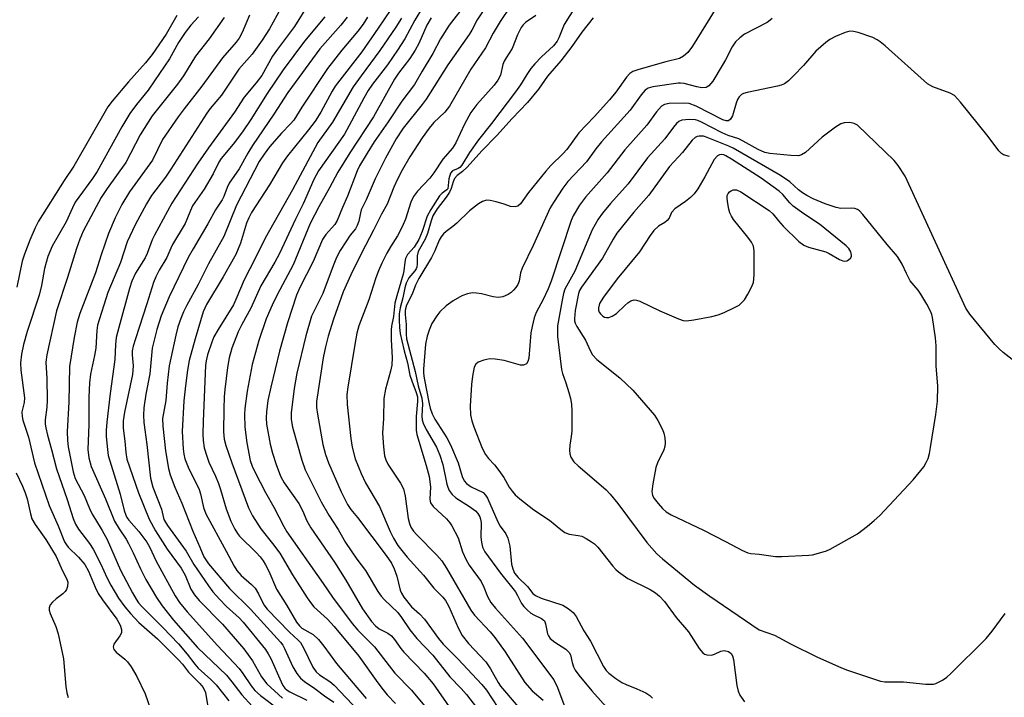
# Model space of a CAD drawing. Units: inches. Extents: x 1315757 to 1321758, y 473450 to 477450.
# Drawn here: x 1316139 to 1316365, y 473587 to 473743 of the extents above; entities that cross this region are included whole.
import ezdxf

# ---------------------------------------------------------------- set-up
doc = ezdxf.new("R2010")
doc.units = ezdxf.units.IN
doc.header["$MEASUREMENT"] = 0
doc.layers.add('Undefined', color=1, linetype='Continuous')

msp = doc.modelspace()

# ---------------------------------------------------------------- linework, layer by layer
at = {"layer": 'Undefined'}
for points, elevation in [([(1316301.9785, 473750.584), (1316293.43, 473736.7125), (1316292.407, 473735.2685), (1316291.381, 473734.368), (1316290.447, 473733.8315), (1316287.3635, 473733.1185), (1316281.139, 473731.3625), (1316279.78, 473730.883), (1316279.0795, 473730.439), (1316278.3285, 473729.6075), (1316275.845, 473726.1465), (1316274.369, 473724.362), (1316270.9205, 473720.485), (1316267.345, 473716.84), (1316264.6545, 473712.971), (1316263.72, 473711.9795), (1316260.928, 473709.2975), (1316259.806, 473708.0385), (1316255.845, 473703.161), (1316253.9585, 473700.517), (1316253.392, 473700.0395), (1316252.733, 473699.8135), (1316251.7085, 473699.9545), (1316250.2655, 473700.444)], 118), ([(1316205.267, 473746.218), (1316202.126, 473741.1855), (1316198.27, 473736.041), (1316197.1205, 473734.372), (1316194.636, 473729.9335), (1316193.389, 473728.2845), (1316190.6315, 473724.9605), (1316188.381, 473721.5685), (1316182.4235, 473713.342), (1316179.994, 473709.8415), (1316174.0195, 473700.7125), (1316170.0095, 473693.354), (1316169.5335, 473692.306), (1316168.383, 473689.1505), (1316167.8655, 473688.1775), (1316165.6835, 473684.638), (1316164.86, 473682.767), (1316164.3055, 473681.1465), (1316161.8255, 473672.208), (1316161.2635, 473669.8855), (1316161.086, 473668.244), (1316160.966, 473664.836), (1316159.881, 473657.033), (1316159.105, 473650.476), (1316158.949, 473648.5445), (1316158.982, 473647.1465), (1316159.212, 473644.227), (1316159.4135, 473642.8615), (1316162.189, 473633.976), (1316163.106, 473630.2415), (1316163.4605, 473629.1375), (1316163.7035, 473628.626), (1316164.1415, 473627.9905), (1316166.461, 473625.3855), (1316168.258, 473622.9245), (1316168.8475, 473621.854), (1316170.3925, 473618.628), (1316174.784, 473610.623), (1316175.735, 473609.104), (1316177.52, 473606.9815), (1316184.5125, 473599.254), (1316189.485, 473593.9545), (1316190.3255, 473592.8345), (1316192.201, 473589.977), (1316193.0815, 473588.9335), (1316194.3485, 473587.7885), (1316198.4255, 473584.7075)], 146), ([(1316241.691, 473746.692), (1316237.651, 473741.49), (1316235.64, 473738.393), (1316233.854, 473735.0225), (1316231.4245, 473730.9775), (1316229.702, 473727.8935), (1316226.7575, 473724.105), (1316223.6645, 473719.332), (1316220.4575, 473714.7475), (1316218.7915, 473712.187), (1316217.0435, 473709.2175), (1316216.4845, 473708.1), (1316214.318, 473702.278), (1316213.168, 473699.719), (1316211.9225, 473696.681), (1316211.375, 473695.767), (1316209.3635, 473693.5195), (1316208.5365, 473692.3575), (1316206.441, 473687.305), (1316203.3775, 473681.3805), (1316202.579, 473679.604), (1316200.545, 473673.258), (1316198.7255, 473666.716), (1316196.6845, 473658.5275), (1316196.065, 473655.4245), (1316195.6965, 473652.855), (1316195.626, 473651.484), (1316195.7245, 473650.004), (1316196.599, 473645.458), (1316197.123, 473643.36), (1316197.906, 473640.725), (1316198.9, 473638.0925), (1316199.803, 473636.5755), (1316203.1515, 473631.7845), (1316203.983, 473630.206), (1316204.9835, 473627.8455), (1316205.877, 473626.2635), (1316211.301, 473618.3865), (1316213.956, 473614.227), (1316217.7495, 473607.666), (1316219.788, 473604.7865), (1316220.7365, 473603.7675), (1316221.5715, 473603.0695), (1316223.578, 473602.0725), (1316224.3925, 473601.4365), (1316225.091, 473600.633), (1316226.5315, 473598.598), (1316227.2445, 473597.733), (1316231.9265, 473592.8745), (1316233.928, 473590.4355), (1316238.155, 473584.433)], 130), ([(1316251.67, 473745.893), (1316249.2875, 473742.322), (1316247.719, 473739.6645), (1316245.94, 473736.2985), (1316242.575, 473731.3925), (1316237.6895, 473722.9155), (1316236.639, 473721.5645), (1316234.1365, 473719.1785), (1316233.04, 473717.922), (1316231.4265, 473715.6415), (1316228.584, 473711.341), (1316226.8435, 473708.2685), (1316225.768, 473706.185), (1316224.9235, 473704.336), (1316223.4135, 473700.4655), (1316222.1145, 473698.1325), (1316220.2965, 473694.472), (1316217.52, 473689.2495), (1316215.043, 473684.2585), (1316213.3185, 473680.3535), (1316211.124, 473674.1015), (1316209.9055, 473670.1695), (1316209.269, 473667.7355), (1316208.7545, 473665.232), (1316207.231, 473655.2135), (1316207.213, 473653.8395), (1316207.4065, 473652.2685), (1316208.681, 473645.372), (1316209.2605, 473643.0765), (1316209.962, 473641.1075), (1316212.8295, 473634.516), (1316214.3255, 473631.623), (1316215.0915, 473630.459), (1316216.58, 473628.6025), (1316223.173, 473619.9225), (1316224.397, 473618.1395), (1316225.0325, 473616.842), (1316225.6565, 473615.168), (1316226.3515, 473611.91), (1316226.6545, 473611.227), (1316227.2435, 473610.3055), (1316229.004, 473608.115), (1316230.8135, 473606.529), (1316231.9545, 473605.2615), (1316235.203, 473600.8315), (1316236.2125, 473599.577), (1316239.6475, 473596.234), (1316245.098, 473590.3165), (1316246.1915, 473589.027), (1316248.786, 473585.0475)], 126), ([(1316267.503, 473747.3125), (1316263.9855, 473741.636), (1316262.7605, 473738.586), (1316262.3735, 473737.816), (1316261.5245, 473736.745), (1316258.809, 473734.2585), (1316257.2595, 473732.6195), (1316256.3605, 473731.545), (1316255.4045, 473730.1775), (1316254, 473727.8405), (1316252.8755, 473726.2295), (1316247.3715, 473718.9725), (1316244.3515, 473715.2325), (1316242.317, 473712.2905), (1316240.5455, 473709.373), (1316240.0655, 473708.8545), (1316239.7175, 473708.617), (1316238.392, 473708.098), (1316237.9435, 473707.57), (1316237.5865, 473706.2945), (1316237.307, 473704.0155), (1316237.076, 473703.733), (1316236.016, 473702.954), (1316235.433, 473702.335), (1316233.3855, 473699.253), (1316232.5865, 473697.7375), (1316231.4545, 473694.159), (1316230.6615, 473692.3695), (1316229.6325, 473690.597), (1316228.0905, 473688.8825), (1316227.599, 473688.0145), (1316227.423, 473687.198), (1316227.248, 473685.1905), (1316227.106, 473684.409), (1316225.5865, 473679.4425), (1316225.1925, 473677.776), (1316224.8715, 473674.7255), (1316224.4345, 473672.449), (1316224.346, 473671.6085), (1316224.3415, 473669.3755), (1316224.5535, 473665.264), (1316224.466, 473663.5395), (1316224.183, 473662.151), (1316223.0035, 473658.069), (1316222.6545, 473655.8825), (1316222.5415, 473651.303), (1316222.3185, 473647.9715), (1316222.5565, 473644.783), (1316222.82, 473642.7505), (1316223.081, 473641.796), (1316223.53, 473640.8295), (1316226.4825, 473636.4885), (1316227.1635, 473635.215), (1316227.5485, 473633.4855), (1316228.1915, 473628.3455), (1316228.492, 473627.2185), (1316228.8275, 473626.404), (1316229.423, 473625.4745), (1316230.1745, 473624.617), (1316234.778, 473620.0045), (1316235.9075, 473618.672), (1316236.9865, 473616.9985), (1316242.5585, 473607.3585), (1316243.4625, 473606.2315), (1316247.0205, 473602.4115), (1316248.1295, 473601.0845), (1316250.4465, 473597.7715), (1316254.9965, 473590.734), (1316256.6335, 473588.8495), (1316259.225, 473586.703)], 122), ([(1316175.128, 473743.7175), (1316172.7125, 473739.4345), (1316169.5175, 473734.7865), (1316167.986, 473732.858), (1316164.036, 473728.4835), (1316160.3015, 473724.0495), (1316159.357, 473722.7945), (1316151.511, 473709.2085), (1316149.287, 473705.8515), (1316143.425, 473696.5295), (1316142.695, 473695.0475), (1316141.465, 473692.21), (1316140.188, 473688.994), (1316139.674, 473687.3585), (1316138.421, 473681.4015)], 156), ([(1316191.838, 473743.835), (1316190.131, 473739.7895), (1316189.454, 473738.523), (1316188.7555, 473737.5995), (1316185.629, 473734.0495), (1316180.9175, 473727.53), (1316176.831, 473722.3315), (1316175.4715, 473720.4755), (1316171.8985, 473715.2545), (1316169.5365, 473710.5795), (1316164.2885, 473703.2705), (1316162.547, 473700.3625), (1316161.0375, 473697.348), (1316159.481, 473693.718), (1316157.7605, 473688.8195), (1316156.491, 473684.7325), (1316152.9285, 473675.4185), (1316152.306, 473673.4305), (1316151.6235, 473669.9225), (1316150.5545, 473663.203), (1316150.3635, 473655.0695), (1316150.021, 473648.329), (1316150.0755, 473646.252), (1316150.25, 473644.8215), (1316151.407, 473639.0675), (1316151.8445, 473637.583), (1316153.921, 473633.6205), (1316155.123, 473630.6865), (1316155.753, 473629.3855), (1316156.4615, 473628.122), (1316158.052, 473625.638), (1316159.16, 473623.562), (1316162.25, 473616.5505), (1316164.96, 473611.3155), (1316165.7955, 473609.8455), (1316166.361, 473609.0715), (1316167.129, 473608.2195), (1316171.9305, 473603.3855), (1316175.561, 473599.6035), (1316177.5555, 473597.278), (1316179.2655, 473594.942), (1316180.012, 473594.049), (1316182.9825, 473591.4935), (1316184.17, 473590.235), (1316187.067, 473586.5955)], 150), ([(1316198.95, 473745.2625), (1316196.414, 473740.6635), (1316194.7305, 473738.066), (1316192.421, 473734.8505), (1316189.359, 473731.4125), (1316185.3675, 473725.4455), (1316182.798, 473722.3985), (1316182.002, 473721.34), (1316173.791, 473708.5245), (1316172.5175, 473706.6825), (1316169.3665, 473702.4505), (1316168.22, 473700.5715), (1316165.562, 473695.7015), (1316163.799, 473691.8365), (1316162.211, 473687.114), (1316159.326, 473680.228), (1316156.968, 473672.694), (1316156.7895, 473671.5005), (1316156.5765, 473667.465), (1316156.2865, 473665.747), (1316155.3705, 473661.4945), (1316155.113, 473659.458), (1316154.9345, 473656.207), (1316155.004, 473649.9675), (1316154.771, 473644.233), (1316154.9995, 473642.2715), (1316155.536, 473640.3375), (1316158.8185, 473632.8675), (1316160.879, 473627.7995), (1316161.9025, 473625.9815), (1316163.4955, 473623.6135), (1316164.063, 473622.6365), (1316165.124, 473620.5115), (1316166.7865, 473616.84), (1316168.052, 473614.366), (1316170.4535, 473610.2885), (1316171.785, 473608.33), (1316174.358, 473605.0575), (1316179.9125, 473598.8265), (1316186.51, 473592.463), (1316187.76, 473590.9375), (1316190.039, 473587.9165), (1316192.4315, 473585.332)], 148), ([(1316224.209, 473745.0985), (1316221.339, 473740.794), (1316217.5565, 473735.362), (1316211.475, 473727.4935), (1316210.7955, 473726.3785), (1316208.172, 473721.5455), (1316206.893, 473719.5165), (1316205.3885, 473717.527), (1316200.544, 473711.532), (1316199.395, 473709.9585), (1316196.375, 473704.8785), (1316192.293, 473698.551), (1316191.6555, 473697.365), (1316191.1145, 473696.1315), (1316189.7745, 473691.4985), (1316188.6775, 473688.94), (1316185.82, 473683.7955), (1316181.956, 473677.453), (1316181.1615, 473675.7645), (1316179.3315, 473669.5685), (1316178.0075, 473664.5935), (1316177.604, 473662.364), (1316177.107, 473658.805), (1316176.7775, 473655.375), (1316176.394, 473648.2955), (1316176.617, 473644.331), (1316176.7455, 473643.151), (1316176.977, 473642.0625), (1316177.739, 473640.1825), (1316180.2575, 473635.0215), (1316180.576, 473634.0065), (1316181.275, 473630.922), (1316181.792, 473629.4705), (1316186.498, 473620.899), (1316188.2995, 473617.4245), (1316188.899, 473616.454), (1316189.924, 473615.315), (1316192.2975, 473613.24), (1316193.0865, 473612.4265), (1316193.923, 473611.108), (1316195.1055, 473608.613), (1316195.8965, 473607.561), (1316200.9865, 473602.2825), (1316203.0125, 473600.4815), (1316203.5035, 473599.959), (1316204.245, 473598.756), (1316206.3845, 473594.3215), (1316207.1325, 473593.192), (1316207.892, 473592.5265), (1316210.2195, 473590.972), (1316211.2485, 473590.1475), (1316216.847, 473584.2725)], 138), ([(1316231.5135, 473745.5615), (1316229.787, 473742.628), (1316227.4515, 473738.359), (1316225.7945, 473735.7475), (1316223.4485, 473732.3925), (1316220.0545, 473727.949), (1316219.055, 473726.528), (1316218.0205, 473724.78), (1316214.7175, 473718.47), (1316213.6175, 473716.5375), (1316207.624, 473708.0875), (1316206.582, 473706.1205), (1316204.1355, 473700.573), (1316202.3385, 473697.0325), (1316198.6995, 473689.171), (1316197.6285, 473687.1565), (1316194.438, 473681.7255), (1316192.146, 473676.5765), (1316190.0395, 473672.8505), (1316189.198, 473671.186), (1316187.8065, 473667.415), (1316187.1965, 473665.249), (1316186.799, 473662.976), (1316186.1505, 473657.9895), (1316186, 473656.284), (1316185.919, 473653.53), (1316185.8885, 473648.234), (1316186.0345, 473646.551), (1316186.428, 473645.1245), (1316187.77, 473641.169), (1316191.606, 473630.8035), (1316192.5095, 473629.018), (1316194.3875, 473626.01), (1316197.136, 473622.6385), (1316198.7775, 473620.4325), (1316201.7015, 473615.4295), (1316205.0255, 473610.171), (1316206.043, 473608.7865), (1316206.608, 473608.148), (1316209.742, 473605.2945), (1316211.266, 473603.627), (1316216.8775, 473596.7895), (1316221.2385, 473590.698), (1316222.471, 473589.063), (1316223.431, 473587.9335), (1316225.285, 473585.9735)], 134), ([(1316245.241, 473744.553), (1316244.045, 473742.7255), (1316242.8035, 473740.3515), (1316242.182, 473739.3395), (1316237.3425, 473732.425), (1316232.3435, 473724.5365), (1316231.434, 473723.2945), (1316227.097, 473717.867), (1316225.459, 473715.4385), (1316223.0535, 473711.0455), (1316220.6135, 473706.2835), (1316218.6215, 473701.4635), (1316217.4515, 473699.153), (1316217.2555, 473698.443), (1316216.933, 473696.592), (1316216.5545, 473695.5475), (1316216.106, 473694.8185), (1316214.9125, 473693.32), (1316213.893, 473691.8385), (1316212.6215, 473689.803), (1316211.8045, 473688.2305), (1316210.978, 473686.3415), (1316208.616, 473679.997), (1316206.0825, 473674.8055), (1316204.7275, 473670.282), (1316202.6595, 473661.6785), (1316202.06, 473658.195), (1316201.386, 473652.639), (1316201.3455, 473651.077), (1316201.66, 473649.321), (1316203.8215, 473641.7375), (1316204.58, 473639.54), (1316208.287, 473632.2275), (1316210.043, 473629.142), (1316212.18, 473625.8615), (1316213.837, 473622.8935), (1316216.4505, 473619.0475), (1316218.452, 473616.423), (1316221.2355, 473611.6765), (1316222.0155, 473610.544), (1316222.7645, 473609.7035), (1316225.846, 473606.8145), (1316226.701, 473605.6965), (1316228.601, 473602.859), (1316230.1725, 473600.833), (1316233.891, 473597.004), (1316237.811, 473592.063), (1316240.3785, 473589.422), (1316241.587, 473588.021), (1316244.63, 473584.01)], 128), ([(1316257.494, 473743.698), (1316255.104, 473742.1215), (1316254.5855, 473741.598), (1316254.148, 473740.9935), (1316253.277, 473739.274), (1316252.08, 473736.1695), (1316250.667, 473733.9995), (1316250.265, 473733.25), (1316249.9715, 473732.466), (1316249.402, 473730.075), (1316248.827, 473728.909), (1316247.912, 473727.7615), (1316243.9755, 473723.3305), (1316242.582, 473721.454), (1316241.1095, 473718.804), (1316239.118, 473714.5415), (1316238.355, 473713.2995), (1316236.1415, 473710.776), (1316234.0775, 473707.6085), (1316233.1985, 473706.4015), (1316230.341, 473703.4665), (1316229.4125, 473702.19), (1316228.834, 473700.947), (1316227.624, 473697.0445), (1316226.856, 473695.2325), (1316225.7945, 473693.168), (1316224.1985, 473690.66), (1316223.3585, 473689.187), (1316222.196, 473686.955), (1316221.409, 473685.1895), (1316220.7825, 473683.536), (1316219.187, 473678.52), (1316216.932, 473672.5655), (1316216.4675, 473670.8645), (1316215.9905, 473668.2925), (1316214.3525, 473658.493), (1316214.1625, 473656.8385), (1316214.232, 473654.527), (1316215.086, 473646.7325), (1316215.3945, 473644.736), (1316216.0695, 473642.027), (1316217.4265, 473638.707), (1316218.4205, 473636.5325), (1316221.682, 473631.0945), (1316224.084, 473625.4155), (1316224.825, 473623.8425), (1316225.8855, 473622.2155), (1316228.0175, 473619.519), (1316231.753, 473615.374), (1316234.1115, 473612.3705), (1316236.1365, 473610.3475), (1316236.767, 473609.5675), (1316237.516, 473608.2315), (1316239.655, 473603.296), (1316240.6285, 473601.535), (1316242.0425, 473599.728), (1316246.056, 473595.5105), (1316247.142, 473593.9145), (1316248.8545, 473590.7765), (1316249.3985, 473589.918), (1316256.1105, 473582.0425)], 124), ([(1316180.1075, 473743.422), (1316178.354, 473741.503), (1316177.0675, 473739.841), (1316175.565, 473737.505), (1316173.445, 473733.795), (1316170.068, 473728.717), (1316168.568, 473726.5985), (1316165.883, 473723.332), (1316164.365, 473721.2515), (1316162.5595, 473718.225), (1316156.898, 473707.983), (1316155.823, 473706.361), (1316152.6405, 473702.094), (1316151.858, 473700.926), (1316151.201, 473699.647), (1316149.776, 473696.429), (1316146.5915, 473690.8265), (1316145.5765, 473688.4665), (1316144.7935, 473685.684), (1316144.086, 473681.8005), (1316143.566, 473679.5945), (1316140.8585, 473671.2995), (1316139.9875, 473668.256), (1316139.5385, 473666.058), (1316139.316, 473664.083), (1316139.3975, 473662.4065), (1316140.197, 473656.0465), (1316140.1265, 473654.9435), (1316139.632, 473652.8425), (1316139.644, 473651.768), (1316139.843, 473650.93), (1316141.092, 473646.9925), (1316142.484, 473641.143), (1316145.861, 473631.394), (1316147.9145, 473626.6735), (1316149.383, 473623.0485), (1316149.818, 473622.315), (1316150.231, 473621.7955), (1316152.6055, 473619.516), (1316154.035, 473617.805), (1316154.901, 473616.302), (1316156.395, 473612.6315), (1316157.1465, 473611.1695), (1316158.0995, 473609.7435), (1316161.364, 473605.2585), (1316162.17, 473603.9115), (1316162.4775, 473602.9185), (1316162.4275, 473602.182), (1316162.0715, 473601.4645), (1316160.6925, 473599.59), (1316160.57, 473598.982), (1316160.722, 473598.3725), (1316161.239, 473597.691), (1316163.2325, 473596.0885), (1316163.838, 473595.481), (1316164.655, 473594.3285), (1316165.9755, 473592.1355), (1316167.8655, 473588.2055), (1316169.7025, 473582.8885)], 154), ([(1316185.9755, 473743.254), (1316182.5665, 473738.348), (1316179.416, 473734.3855), (1316176.665, 473729.9185), (1316175.33, 473727.9825), (1316169.481, 473720.7485), (1316166.7785, 473716.3235), (1316163.4345, 473709.989), (1316159.1625, 473704.0605), (1316157.798, 473701.9715), (1316153.653, 473694.2335), (1316152.882, 473692.4575), (1316152.1155, 473690.258), (1316150.0425, 473683.6255), (1316147.544, 473675.999), (1316145.322, 473665.892), (1316145.133, 473664.249), (1316145.3075, 473660.474), (1316145.3715, 473655.4995), (1316145.3015, 473653.8825), (1316144.9335, 473651.002), (1316144.9515, 473650.0045), (1316145.0825, 473649.156), (1316145.4715, 473647.4705), (1316146.419, 473644.19), (1316147.544, 473639.7575), (1316149.995, 473632.7185), (1316151.373, 473628.3725), (1316151.8795, 473627.1065), (1316152.569, 473625.928), (1316155.085, 473622.619), (1316155.9655, 473621.3305), (1316157.729, 473617.893), (1316159.1285, 473614.839), (1316160.0255, 473613.117), (1316161.737, 473610.143), (1316163.2415, 473608.0845), (1316164.5205, 473606.574), (1316166.4505, 473604.539), (1316170.692, 473600.7865), (1316175.6185, 473595.862), (1316176.46, 473594.9475), (1316177.834, 473593.1035), (1316180.437, 473590.5625), (1316181.1995, 473589.622), (1316181.729, 473588.4795), (1316182.2035, 473585.683)], 152), ([(1316209.102, 473743.4135), (1316204.459, 473737.8095), (1316199.5765, 473731.2455), (1316195.87, 473725.8365), (1316192.139, 473719.904), (1316190.194, 473717.062), (1316188.0465, 473714.2095), (1316185.322, 473710.964), (1316184.7905, 473710.1085), (1316183.4545, 473707.448), (1316181.435, 473703.89), (1316178.756, 473700.1), (1316178.261, 473699.0445), (1316177.486, 473696.93), (1316177.063, 473696.0195), (1316174.178, 473691.179), (1316173.7785, 473690.381), (1316172.898, 473688.202), (1316171.1195, 473685.3065), (1316170.328, 473683.8185), (1316169.8395, 473682.499), (1316168.305, 473677.568), (1316165.648, 473669.5865), (1316165.125, 473667.8965), (1316164.912, 473666.8075), (1316164.9105, 473665.907), (1316165.132, 473663.395), (1316164.9945, 473661.4075), (1316163.1145, 473652.738), (1316162.821, 473650.8035), (1316162.8485, 473649.092), (1316163.261, 473646.08), (1316163.439, 473643.542), (1316163.7185, 473641.987), (1316166.3885, 473634.28), (1316168.8295, 473628.227), (1316170.271, 473625.5475), (1316172.9025, 473621.3535), (1316176.142, 473617.0165), (1316177.0295, 473615.3465), (1316178.4005, 473612.208), (1316179.2175, 473610.8615), (1316180.3045, 473609.5805), (1316185.6325, 473604.16), (1316190.4935, 473598.465), (1316192.4865, 473595.7655), (1316194.5555, 473592.043), (1316195.7815, 473590.4505), (1316199.424, 473587.1855)], 144), ([(1316214.2415, 473743.3085), (1316212.7605, 473741.5105), (1316207.9915, 473736.0835), (1316200.644, 473726.089), (1316197.3995, 473721.075), (1316192.483, 473713.898), (1316191.412, 473712.1755), (1316189.4315, 473708.59), (1316187.1815, 473705.306), (1316186.679, 473704.3105), (1316185.9295, 473702.2355), (1316185.5645, 473701.493), (1316184.01, 473699.1425), (1316182.2585, 473695.9155), (1316178.87, 473690.198), (1316177.7875, 473688.233), (1316173.402, 473679.212), (1316171.568, 473674.827), (1316170.561, 473671.7395), (1316169.5095, 473667.4085), (1316168.949, 473661.519), (1316168.048, 473656.8855), (1316167.5925, 473653.7825), (1316167.499, 473652.098), (1316167.5905, 473650.3805), (1316168.2465, 473645.3675), (1316169.1165, 473637.634), (1316169.672, 473635.564), (1316171.639, 473630.512), (1316172.1755, 473628.1815), (1316172.991, 473626.7825), (1316177.315, 473620.914), (1316179.082, 473617.796), (1316182.408, 473612.906), (1316183.4175, 473611.55), (1316184.9565, 473609.8645), (1316186.558, 473608.235), (1316189.424, 473605.5945), (1316190.3885, 473604.613), (1316195.458, 473598.3015), (1316196.1315, 473597.3335), (1316196.714, 473596.3065), (1316199.0815, 473590.8885), (1316199.486, 473590.113), (1316199.9555, 473589.4795), (1316200.4925, 473588.9905), (1316201.1125, 473588.597), (1316204.966, 473586.743)], 142), ([(1316218.9215, 473743.315), (1316217.9025, 473741.74), (1316216.6585, 473740.134), (1316212.975, 473735.747), (1316209.712, 473731.5825), (1316203.7985, 473722.698), (1316202.002, 473719.759), (1316201.2595, 473718.8955), (1316199.1785, 473716.7665), (1316196.446, 473713.5845), (1316195.1915, 473711.9295), (1316194.053, 473710.2085), (1316188.8285, 473700.1945), (1316185.9, 473693.0785), (1316182.4155, 473686.785), (1316180.018, 473682.05), (1316177.337, 473677.1305), (1316176.6795, 473675.7975), (1316176.057, 473674.2265), (1316175.415, 473672.361), (1316174.898, 473670.404), (1316173.4015, 473663.3865), (1316172.899, 473659.427), (1316172.6525, 473655.4015), (1316171.895, 473651.324), (1316171.9085, 473649.585), (1316172.5765, 473643.872), (1316173.2765, 473639.8355), (1316173.616, 473638.429), (1316174.6925, 473635.532), (1316176.3045, 473631.862), (1316178.832, 473625.4565), (1316180.393, 473621.7695), (1316181.3825, 473619.609), (1316182.4315, 473617.959), (1316187.2305, 473612.3615), (1316192.0635, 473607.5715), (1316198.941, 473600.0195), (1316199.4455, 473599.3255), (1316199.8555, 473598.57), (1316201.7515, 473594.3495), (1316202.6775, 473592.8715), (1316203.5575, 473591.729), (1316204.4305, 473590.973), (1316206.832, 473589.369), (1316209.0345, 473587.693), (1316211.1485, 473586.2275)], 140), ([(1316226.6975, 473743.119), (1316225.367, 473741.019), (1316221.752, 473735.67), (1316217.431, 473729.919), (1316215.63, 473727.3565), (1316210.874, 473719.283), (1316207.5115, 473714.6155), (1316201.693, 473703.7415), (1316195.3845, 473692.638), (1316193.202, 473688.1515), (1316190.565, 473683.137), (1316188.7255, 473678.634), (1316188.133, 473677.366), (1316184.6515, 473671.7385), (1316183.668, 473670.019), (1316183.1455, 473668.7975), (1316182.2035, 473665.8905), (1316181.874, 473664.5285), (1316181.7245, 473663.4605), (1316181.1765, 473650.664), (1316181.142, 473647.7265), (1316181.226, 473646.2935), (1316181.456, 473644.6125), (1316182.012, 473642.66), (1316182.5325, 473641.292), (1316184.0135, 473638.067), (1316184.6775, 473636.4255), (1316185.1535, 473635.0635), (1316186.463, 473630.566), (1316187.5565, 473627.7815), (1316188.4305, 473625.898), (1316189.0445, 473624.9035), (1316189.5465, 473624.2985), (1316193.343, 473620.5885), (1316194.269, 473619.5685), (1316194.922, 473618.701), (1316195.4865, 473617.7725), (1316196.227, 473616.3045), (1316198.0045, 473612.207), (1316200.383, 473608.439), (1316202.6365, 473604.623), (1316203.29, 473603.785), (1316203.846, 473603.262), (1316206.399, 473601.7755), (1316207.6145, 473600.6185), (1316208.8895, 473599.0975), (1316211.798, 473595.1475), (1316218.5735, 473587.0735)], 136), ([(1316233.532, 473743.2075), (1316232.533, 473741.5215), (1316230.6475, 473737.28), (1316229.8355, 473735.791), (1316228.595, 473733.8645), (1316226.0315, 473730.4675), (1316225.1175, 473729.139), (1316220.2445, 473720.4775), (1316214.87, 473712.2665), (1316212.0545, 473707.8235), (1316210.201, 473704.189), (1316207.723, 473699.832), (1316205.751, 473696.0285), (1316201.8315, 473686.576), (1316198.1335, 473679.6925), (1316197.0285, 473677.3285), (1316195.6805, 473674.153), (1316193.929, 473669.2335), (1316192.4265, 473663.6775), (1316191.2915, 473657.5925), (1316190.7725, 473653.5835), (1316190.712, 473652.2575), (1316190.7845, 473649.3435), (1316191.178, 473645.6945), (1316191.977, 473641.6735), (1316192.413, 473640.3955), (1316193.042, 473639.062), (1316195.4945, 473634.3405), (1316197.4105, 473630.9455), (1316199.703, 473626.538), (1316200.4255, 473625.3585), (1316208.7155, 473613.503), (1316210.8425, 473610.3245), (1316215.3525, 473604.2885), (1316216.665, 473602.753), (1316220.512, 473598.975), (1316225.163, 473592.9215), (1316228.959, 473589.0035), (1316232.7315, 473584.4815)], 132), ([(1316270.655, 473743.1705), (1316268.0775, 473739.8975), (1316265.7885, 473736.6375), (1316263.24, 473733.3205), (1316260.1745, 473729.8135), (1316258.081, 473726.8585), (1316255.628, 473723.7705), (1316252.0725, 473720.1235), (1316248.5295, 473716.218), (1316245.104, 473712.6655), (1316241.729, 473708.9135), (1316240.698, 473707.9155), (1316239.4865, 473707.0645), (1316238.876, 473706.3145), (1316238.534, 473705.611), (1316238.054, 473704.0185), (1316237.6755, 473703.196), (1316236.9175, 473702.079), (1316234.8805, 473699.4155), (1316233.9115, 473697.822), (1316233.468, 473696.615), (1316232.6865, 473693.7065), (1316232.093, 473692.455), (1316230.5055, 473689.575), (1316230.251, 473688.615), (1316230.312, 473686.767), (1316230.2305, 473686.0495), (1316230.055, 473685.614), (1316229.7785, 473685.204), (1316228.3715, 473683.5425), (1316227.765, 473682.346), (1316227.437, 473681.2915), (1316227.0025, 473678.96), (1316226.385, 473676.7165), (1316226.1825, 473675.346), (1316226.1475, 473673.867), (1316226.223, 473672.166), (1316226.404, 473670.79), (1316226.754, 473669.087), (1316227.2705, 473666.827), (1316228.0455, 473664.1075), (1316228.6355, 473661.2535), (1316229.059, 473659.937), (1316230.0865, 473657.2765), (1316230.35, 473656.3145), (1316230.389, 473655.2375), (1316230.02, 473651.7875), (1316230.0395, 473648.628), (1316230.2375, 473647.654), (1316232.3655, 473640.5125), (1316233.016, 473637.976), (1316233.3215, 473635.621), (1316233.173, 473632.816), (1316233.3375, 473631.9405), (1316233.9425, 473631.0955), (1316237.0115, 473628.2995), (1316237.7885, 473627.417), (1316238.268, 473626.7145), (1316239.654, 473623.953), (1316240.722, 473620.6985), (1316241.5095, 473618.922), (1316242.2315, 473617.7045), (1316245.0015, 473613.9125), (1316245.6095, 473612.6565), (1316246.406, 473610.528), (1316247.216, 473609.144), (1316248.248, 473607.8295), (1316254.484, 473600.911), (1316261.608, 473591.352), (1316262.5005, 473589.643), (1316264.619, 473583.9115)], 120), ([(1316311.7025, 473743.0015), (1316311.2745, 473742.6205), (1316310.554, 473742.154), (1316305.384, 473739.4355), (1316304.2825, 473738.622), (1316303.2855, 473737.7), (1316302.5215, 473736.5625), (1316301.01, 473733.5605), (1316300.279, 473732.28), (1316298.0985, 473728.696), (1316297.214, 473727.587), (1316296.5565, 473727.247), (1316295.5575, 473727.15), (1316294.4165, 473727.3475), (1316291.5575, 473728.1045), (1316290.697, 473728.229), (1316290.125, 473728.2255), (1316284.359, 473727.349), (1316283.2835, 473727.033), (1316282.611, 473726.575), (1316281.6805, 473725.4965), (1316279.111, 473721.979), (1316272.5605, 473714.7595), (1316271.2655, 473713.1255), (1316269.145, 473710.159), (1316264.8795, 473705.6805), (1316263.672, 473704.1015), (1316261.5575, 473700.869), (1316260.8125, 473699.5905), (1316256.9245, 473690.9855), (1316254.36, 473685.8195)], 116), ([(1316366.1575, 473711.3745), (1316364.7795, 473711.8015), (1316364.3155, 473712.097), (1316363.7265, 473712.6905), (1316361.2375, 473715.9425), (1316354.9035, 473723.8335), (1316353.526, 473725.3535), (1316352.5715, 473725.9255), (1316348.5505, 473727.3745), (1316347.318, 473728.0635), (1316337.609, 473736.7685), (1316336.519, 473737.6875), (1316335.8235, 473738.1685), (1316334.775, 473738.6515), (1316331.4545, 473739.807), (1316330.3475, 473740.092), (1316329.524, 473740.1075), (1316328.4345, 473739.798), (1316326.2705, 473738.8905), (1316324.9695, 473738.2285), (1316324.0595, 473737.571), (1316321.7275, 473735.522), (1316318.884, 473732.2835), (1316316.6835, 473729.9645), (1316315.4575, 473728.7385), (1316314.563, 473728.06), (1316313.7735, 473727.7415), (1316312.9295, 473727.522), (1316305.9945, 473726.0835), (1316305.176, 473725.83), (1316304.6875, 473725.578), (1316304.156, 473725.0735), (1316303.7475, 473724.4385), (1316303.426, 473723.611), (1316302.5925, 473720.741), (1316302.1395, 473719.926), (1316301.6805, 473719.572), (1316301.158, 473719.551), (1316300.3985, 473719.803), (1316294.318, 473722.9175), (1316292.698, 473723.555), (1316291.286, 473723.6575), (1316288.1095, 473723.5175), (1316287.029, 473723.3145), (1316286.338, 473722.902), (1316285.1875, 473721.606), (1316282.9565, 473718.555), (1316277.897, 473712.9395), (1316273.8955, 473707.654), (1316268.8745, 473702.0835), (1316267.5245, 473700.236), (1316266.1025, 473697.798), (1316265.6285, 473696.743), (1316261.052, 473682.8335), (1316260.349, 473681.017)], 114), ([(1316300.235, 473716.836), (1316295.4715, 473719.301), (1316294.6505, 473719.635), (1316294.096, 473719.77), (1316292.689, 473719.8545), (1316291.026, 473719.715), (1316290.3145, 473719.428), (1316289.739, 473718.942), (1316289.0545, 473718.1475), (1316287.0725, 473715.4545), (1316283.1425, 473711.123), (1316278.657, 473705.114), (1316274.657, 473700.5865), (1316272.823, 473698.3925), (1316271.7925, 473697.033), (1316270.407, 473694.5805), (1316266.4405, 473685.0685), (1316264.1945, 473680.9715), (1316263.8555, 473679.9535), (1316263.557, 473678.444)], 112), ([(1316362.808, 473668.2945), (1316357.058, 473675.2305), (1316356.139, 473676.582), (1316342.2355, 473706.905), (1316340.604, 473709.3595), (1316339.668, 473710.496), (1316331.263, 473718.5395), (1316330.5405, 473718.988), (1316329.5365, 473719.2075), (1316328.232, 473719.149), (1316327.469, 473718.8705), (1316326.26, 473718.1025), (1316323.2265, 473715.8525), (1316319.3755, 473712.347), (1316318.4795, 473711.795), (1316317.7275, 473711.574), (1316315.966, 473711.604), (1316311.178, 473712.074), (1316310.016, 473712.298), (1316308.481, 473712.9665), (1316305.0405, 473714.936), (1316304.0635, 473715.4055)], 112), ([(1316304.0635, 473715.4055), (1316301.627, 473716.216), (1316300.235, 473716.836)], 112), ([(1316298.7255, 473714.954), (1316296.7915, 473715.786), (1316295.9865, 473716.0245), (1316294.9775, 473716.0645), (1316294.4965, 473715.9705), (1316294.071, 473715.777), (1316293.332, 473715.119), (1316291.1405, 473712.2945), (1316288.156, 473709.0745), (1316283.396, 473702.4995), (1316279.971, 473698.6485), (1316276.123, 473693.805), (1316275.215, 473692.397), (1316272.795, 473688.054), (1316267.959, 473681.3935), (1316267.538, 473680.639), (1316267.3115, 473679.984), (1316266.5545, 473676.0405)], 110), ([(1316321.145, 473701.7065), (1316319.6865, 473702.416), (1316318.6785, 473703.0505), (1316317.761, 473703.7715), (1316315.7895, 473705.59), (1316313.5995, 473707.0065), (1316302.7575, 473713.3), (1316301.7905, 473713.7705), (1316298.7255, 473714.954)], 110), ([(1316250.2655, 473700.444), (1316248.3825, 473701.0225), (1316247.021, 473701.32), (1316246.219, 473701.3585), (1316245.2905, 473701.0895), (1316244.3335, 473700.5085), (1316242.2725, 473698.9625), (1316239.3795, 473696.1), (1316238.4855, 473695.338), (1316236.9455, 473694.2115), (1316236.3385, 473693.656), (1316235.7975, 473692.9615), (1316235.367, 473692.221), (1316234.3095, 473689.7315), (1316233.5475, 473688.241), (1316230.66, 473683.4485), (1316229.932, 473681.89), (1316229.102, 473679.7985), (1316227.8435, 473677.264), (1316227.575, 473676.4855), (1316227.51, 473676.0415), (1316227.5305, 473675.1825), (1316227.7735, 473672.8495), (1316227.7395, 473670.6615), (1316227.85, 473669.5495), (1316229.7955, 473662.1255), (1316230.502, 473658.772), (1316231.367, 473656.008), (1316231.498, 473654.6485), (1316231.378, 473651.8555), (1316231.466, 473651.0275), (1316231.6695, 473650.2415), (1316232.3185, 473648.7545), (1316234.6935, 473644.7275), (1316235.487, 473642.9065), (1316236.156, 473640.743), (1316237.0975, 473636.27), (1316237.324, 473635.5395), (1316237.657, 473634.8205), (1316238.3255, 473633.8805), (1316239.1505, 473633.081), (1316242.3195, 473631.1095), (1316243.6465, 473630.1285), (1316244.203, 473629.5195), (1316244.6335, 473628.764), (1316244.843, 473628.222), (1316244.994, 473627.421), (1316244.9265, 473624.129), (1316245.04, 473622.9675), (1316245.2955, 473621.835), (1316245.8165, 473620.7135), (1316249.387, 473615.8425), (1316252.8135, 473611.5525), (1316253.3315, 473610.708), (1316254.25, 473608.9165), (1316254.7275, 473608.2195), (1316255.5065, 473607.418), (1316256.373, 473606.704), (1316257.084, 473606.261), (1316258.774, 473605.46), (1316259.486, 473604.88), (1316259.757, 473604.2245), (1316260.203, 473601.9485), (1316260.3975, 473601.5085), (1316260.8295, 473600.894), (1316261.8735, 473599.999), (1316264.3755, 473598.416), (1316265.1615, 473597.6825), (1316265.431, 473597.1315), (1316265.828, 473595.3475), (1316266.1735, 473594.3455), (1316266.533, 473593.6205), (1316267.3325, 473592.455), (1316270.355, 473588.8815), (1316276.3425, 473582.2455)], 118), ([(1316342.5605, 473684.532), (1316341.52, 473686.737), (1316340.437, 473688.426), (1316338.081, 473691.203), (1316332.538, 473698.114), (1316331.753, 473698.948), (1316331.3105, 473699.266), (1316330.674, 473699.4785), (1316329.835, 473699.531), (1316327.507, 473699.482), (1316326.373, 473699.6865), (1316323.884, 473700.534), (1316321.145, 473701.7065)], 110), ([(1316254.36, 473685.8195), (1316254.004, 473684.686), (1316253.6945, 473682.8295), (1316253.3975, 473682.04), (1316252.9565, 473681.354), (1316252.4195, 473680.7465), (1316251.8195, 473680.199), (1316251.145, 473679.7525), (1316249.915, 473679.2135), (1316248.871, 473679.0335), (1316247.7455, 473679.179), (1316245.0245, 473679.8695), (1316243.86, 473680.0855), (1316242.993, 473680.1125), (1316241.868, 473679.9245), (1316240.537, 473679.4285), (1316238.539, 473678.3305), (1316236.9655, 473677.1275), (1316235.5045, 473675.7955), (1316234.771, 473674.884), (1316233.6815, 473673.1055), (1316233.014, 473671.544), (1316232.5555, 473670.207), (1316232.2165, 473668.3355), (1316231.7155, 473662.635), (1316231.75, 473661.671), (1316231.9065, 473660.5395), (1316233.026, 473654.6695), (1316233.2555, 473653.653), (1316233.701, 473652.3995), (1316234.362, 473651.1755), (1316237.074, 473646.877), (1316237.951, 473645.2825), (1316239.683, 473641.144), (1316240.602, 473638.032), (1316241.07, 473637.002), (1316241.5995, 473636.4285), (1316242.6945, 473635.6415), (1316245.424, 473634.312), (1316245.991, 473633.748), (1316246.435, 473633.007), (1316248.767, 473627.6405), (1316249.361, 473626.643), (1316250.621, 473624.837), (1316251.0685, 473623.862), (1316251.542, 473622.0075), (1316251.9195, 473617.8735), (1316252.2135, 473616.805), (1316252.648, 473615.8475), (1316253.4455, 473614.8465), (1316255.5635, 473612.762), (1316256.81, 473611.213), (1316257.4645, 473610.687), (1316258.759, 473610.1135), (1316263.683, 473608.4675), (1316264.9595, 473607.762), (1316266.0905, 473606.8455), (1316266.758, 473605.927), (1316268.5445, 473602.646), (1316270.0375, 473600.2585), (1316273.011, 473594.441), (1316273.6465, 473593.549), (1316274.2525, 473592.9355), (1316275.8955, 473591.6615), (1316277.269, 473590.7995), (1316278.2495, 473590.3), (1316280.688, 473589.334), (1316282.74, 473588.384), (1316283.6695, 473587.7895), (1316284.2475, 473587.192)], 116), ([(1316266.5545, 473676.0405), (1316266.346, 473674.2095), (1316266.4025, 473673.677), (1316266.556, 473673.1765), (1316266.9305, 473672.434), (1316268.8925, 473669.2955), (1316270.0275, 473666.7555), (1316270.5355, 473665.893), (1316271.509, 473664.8655), (1316276.8065, 473660.66), (1316279.7445, 473657.8265), (1316284.76, 473652.076), (1316285.52, 473650.8435), (1316286.5555, 473648.762), (1316286.8635, 473647.9545), (1316287.093, 473646.863), (1316287.182, 473645.755), (1316287.1045, 473644.925), (1316286.844, 473644.1275), (1316285.409, 473641.126), (1316285.0365, 473640.0565), (1316284.3135, 473636.323), (1316284.126, 473634.605), (1316284.287, 473633.688), (1316284.6435, 473632.978), (1316285.5385, 473631.791), (1316286.5265, 473630.663), (1316287.3915, 473629.9015), (1316288.5445, 473629.232), (1316295.9755, 473625.712), (1316301.024, 473623.1275), (1316304.946, 473621.0035), (1316306.1755, 473620.484), (1316306.8165, 473620.361), (1316308.7035, 473620.2315), (1316312.451, 473619.6565), (1316313.9255, 473619.6595), (1316320.131, 473619.935), (1316320.972, 473620.0755), (1316322.8735, 473620.565), (1316324.2065, 473620.9915), (1316325.0075, 473621.3425), (1316331.272, 473624.881), (1316333.6135, 473626.608), (1316335.154, 473627.9075), (1316336.3865, 473629.082), (1316344.038, 473637.229), (1316346.5125, 473640.217), (1316347.0835, 473641.183), (1316347.4845, 473642.1755), (1316347.7795, 473643.2555), (1316348.037, 473644.698), (1316349.2495, 473652.227), (1316349.644, 473655.3185), (1316349.707, 473658.7425), (1316349.347, 473663.3695), (1316349.3145, 473667.938), (1316349.1755, 473669.81), (1316348.471, 473674.441), (1316348.317, 473675.168), (1316348.0365, 473675.948), (1316347.211, 473677.5185), (1316345.852, 473679.8235), (1316345.1785, 473680.7505), (1316343.4095, 473682.879), (1316342.5605, 473684.532)], 110), ([(1316260.349, 473681.017), (1316259.218, 473678.5695), (1316257.6195, 473675.6505), (1316257.14, 473674.373), (1316256.6315, 473672.376), (1316256.39, 473670.941), (1316255.885, 473665.1285), (1316255.6885, 473664.389), (1316255.3275, 473663.81), (1316254.706, 473663.5225), (1316253.971, 473663.525), (1316250.239, 473664.5745), (1316248.1715, 473664.8995), (1316246.99, 473664.9565), (1316245.5665, 473664.7135), (1316244.2555, 473664.223), (1316243.7145, 473663.7475), (1316243.3615, 473663.054), (1316242.9405, 473661.0555), (1316242.739, 473659.1005), (1316242.474, 473654.1315), (1316242.536, 473652.1155), (1316242.8205, 473650.7605), (1316243.2955, 473649.399), (1316245.18, 473644.5265), (1316245.994, 473643.0515), (1316246.6655, 473642.1305), (1316248.0045, 473640.7035), (1316249.033, 473639.378), (1316250.138, 473637.7555), (1316251.411, 473635.5985), (1316252.057, 473634.6685), (1316252.793, 473633.8435), (1316253.8355, 473632.894), (1316257.0805, 473630.379), (1316260.638, 473627.96), (1316263.2375, 473625.8285), (1316264.178, 473625.1675), (1316265.1245, 473624.823), (1316267.2485, 473624.5145), (1316268.0425, 473624.297), (1316269.057, 473623.7995), (1316270.27, 473623.043), (1316270.938, 473622.5315), (1316271.716, 473621.7765), (1316275.142, 473617.434), (1316275.8205, 473616.695), (1316276.4755, 473616.122), (1316278.6095, 473614.6035), (1316283.698, 473612.108), (1316284.942, 473611.3275), (1316285.8505, 473610.5925), (1316287.054, 473609.316), (1316289.701, 473605.667), (1316292.525, 473602.3795), (1316294.947, 473598.56), (1316295.8135, 473597.541), (1316296.2245, 473597.2535), (1316296.716, 473597.0885), (1316297.79, 473597.068), (1316298.482, 473597.268), (1316299.9335, 473597.9495), (1316300.7145, 473598.102), (1316301.717, 473597.863), (1316302.3275, 473597.44), (1316302.638, 473596.8695), (1316302.833, 473596.047), (1316303.6395, 473590.106), (1316303.901, 473588.8165), (1316304.302, 473587.878), (1316305.381, 473586.368)], 114), ([(1316263.557, 473678.444), (1316262.51, 473672.551), (1316262.4405, 473671.5065), (1316262.494, 473670.124), (1316263.4265, 473662.5855), (1316263.658, 473661.6615), (1316264.4255, 473659.4915), (1316265.0875, 473657.2985), (1316265.4505, 473655.915), (1316265.6855, 473654.612), (1316265.8025, 473652.976), (1316265.763, 473648.5125), (1316265.637, 473647.1735), (1316265.2775, 473645.226), (1316265.2475, 473644.0795), (1316265.326, 473643.232), (1316265.538, 473642.433), (1316266.2575, 473641.3745), (1316267.202, 473640.4275), (1316272.5115, 473635.958), (1316273.6095, 473634.9485), (1316274.5735, 473633.922), (1316276.3155, 473631.814), (1316282.9415, 473622.878), (1316285.225, 473620.3085), (1316286.533, 473619.142), (1316293.9295, 473613.0635), (1316297.4, 473610.5445), (1316308.7685, 473602.8865), (1316312.2235, 473601.597), (1316316.0525, 473599.5735), (1316321.9725, 473596.6555), (1316327.59, 473594.1455), (1316328.9655, 473593.617), (1316336.5975, 473591.1145), (1316337.556, 473590.9205), (1316341.834, 473590.954), (1316346.9835, 473590.422), (1316348.1355, 473590.368), (1316348.695, 473590.424), (1316349.233, 473590.578), (1316350.7815, 473591.3355), (1316351.7545, 473591.964), (1316352.6355, 473592.7305), (1316360.8455, 473600.8955), (1316362.1685, 473602.527), (1316365.1845, 473606.6215)], 112), ([(1316368.543, 473663.4985), (1316364.708, 473666.472), (1316363.816, 473667.2575), (1316362.808, 473668.2945)], 112), ([(1316138.3045, 473638.8605), (1316139.743, 473635.826), (1316140.381, 473634.264), (1316140.794, 473632.8785), (1316141.563, 473629.411), (1316141.9065, 473628.3325), (1316142.633, 473627.0255), (1316145.0875, 473623.5985), (1316147.4505, 473619.6305), (1316148.9085, 473616.3955), (1316149.906, 473614.4505), (1316150.13, 473613.748), (1316150.0765, 473612.8015), (1316149.8205, 473612.0955), (1316149.56, 473611.667), (1316149.0125, 473611.1125), (1316147.481, 473609.9465), (1316146.609, 473609.172), (1316146.0795, 473608.55), (1316145.84, 473607.8605), (1316145.8885, 473607.359), (1316146.1165, 473606.5725), (1316147.425, 473603.6045), (1316147.928, 473601.91), (1316149.174, 473596.173), (1316149.698, 473589.839), (1316149.883, 473588.425), (1316150.196, 473587.2985)], 156)]:
    msp.add_lwpolyline(points, dxfattribs=dict(at, elevation=elevation))
at = {"layer": 'Undefined', "elevation": 108}
msp.add_lwpolyline([(1316300.0665, 473711.82), (1316299.629, 473711.7525), (1316299.175, 473711.512), (1316298.406, 473710.719), (1316296.2605, 473706.694), (1316294.65, 473703.9665), (1316293.8315, 473702.8015), (1316293.005, 473701.9895), (1316291.8705, 473701.0695), (1316289.3675, 473699.407), (1316288.6655, 473698.56), (1316288.0635, 473697.2335), (1316287.661, 473696.6925), (1316287.1255, 473696.261), (1316285.664, 473695.3925), (1316284.6025, 473694.403), (1316283.762, 473693.2565), (1316281.3135, 473689.502), (1316276.1805, 473683.328), (1316273.0035, 473679.1175), (1316272.102, 473677.661), (1316271.865, 473676.684), (1316271.896, 473676.1875), (1316272.055, 473675.728), (1316272.3315, 473675.3185), (1316272.87, 473674.8), (1316273.2815, 473674.5545), (1316273.75, 473674.449), (1316274.2675, 473674.5), (1316275.0475, 473674.7685), (1316275.983, 473675.417), (1316277.8925, 473677.248), (1316278.5855, 473677.8035), (1316279.3225, 473678.2595), (1316280.0865, 473678.503), (1316280.6045, 473678.457), (1316281.3975, 473678.19), (1316285.939, 473676.0275), (1316290.2325, 473674.1595), (1316291.3295, 473673.8145), (1316292.0755, 473673.7315), (1316293.784, 473673.913), (1316297.865, 473674.7115), (1316299.299, 473675.0665), (1316300.68, 473675.6095), (1316303.1165, 473676.7335), (1316304.1275, 473677.3305), (1316304.7855, 473677.885), (1316305.342, 473678.5595), (1316306.1195, 473679.835), (1316306.9735, 473681.417), (1316307.4085, 473682.5065), (1316307.5825, 473684.2245), (1316307.599, 473689.7935), (1316307.416, 473690.858), (1316307.003, 473691.7305), (1316306.156, 473692.8965), (1316302.8675, 473696.9815), (1316302.373, 473697.69), (1316301.9935, 473698.4585), (1316301.756, 473699.305), (1316301.4435, 473701.0665), (1316301.3725, 473701.9285), (1316301.417, 473702.463), (1316301.6025, 473702.911), (1316301.919, 473703.266), (1316302.319, 473703.5435), (1316302.7715, 473703.7155), (1316303.511, 473703.7125), (1316304.5545, 473703.302), (1316311.0635, 473699.0385), (1316311.9035, 473698.2765), (1316313.148, 473696.614), (1316314.2655, 473695.401), (1316317.8485, 473691.9095), (1316318.9865, 473691.033), (1316320.049, 473690.6115), (1316324.0035, 473689.5245), (1316324.8085, 473689.1505), (1316327.146, 473687.7685), (1316327.947, 473687.4615), (1316328.4125, 473687.419), (1316328.859, 473687.4935), (1316329.264, 473687.6975), (1316329.7395, 473688.165), (1316329.9135, 473688.5465), (1316329.9345, 473688.7855), (1316329.739, 473689.543), (1316329.2845, 473690.2595), (1316328.6645, 473690.884), (1316322.5835, 473695.871), (1316318.9725, 473698.2705), (1316316.5675, 473700.0385), (1316315.735, 473700.802), (1316314.143, 473702.6725), (1316313.2875, 473703.4415), (1316309.1755, 473706.407), (1316302.397, 473710.799), (1316301.118, 473711.548), (1316300.595, 473711.75)], close=True, dxfattribs=at)

doc.saveas('drawing.dxf')
